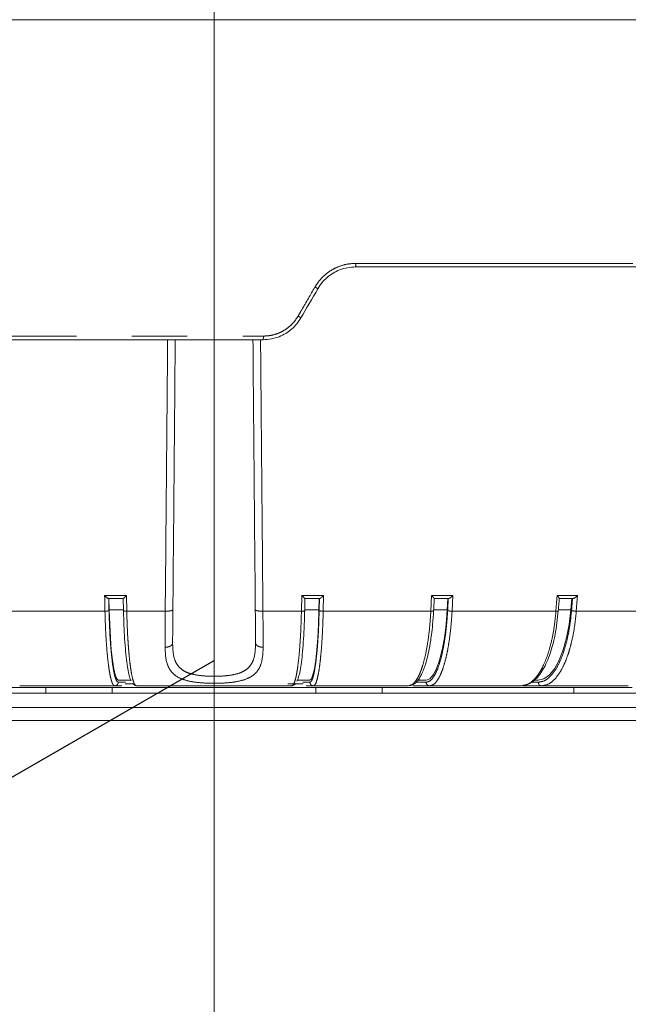
# Model space of a CAD drawing. Units: millimetres. Extents: x 21 to 206, y 9 to 287.
# Drawn here: x 125 to 139, y 158 to 181 of the extents above; entities that cross this region are included whole.
import ezdxf

# ---------------------------------------------------------------- set-up
doc = ezdxf.new("R2010")
doc.units = ezdxf.units.MM
doc.linetypes.add('PHANTOM', pattern=[12.7, 6.35, -1.27, 1.27, -1.27, 1.27, -1.27])
doc.layers.add('WAKU', color=7, linetype='Continuous')
doc.styles.add('SLDTEXTSTYLE0', font='TXT', dxfattribs={"width": 0.7, "bigfont": 'bigfont'})
doc.dimstyles.new('SLDDIMSTYLE0', dxfattribs={"dimtxt": 2.425347, "dimasz": 3.302, "dimexe": 0, "dimexo": 0.0625, "dimgap": 0.606337, "dimtad": 1, "dimdec": 1, "dimlfac": 6, "dimrnd": 1e-09, "dimzin": 12, "dimdsep": 46, "dimtxsty": 'SLDTEXTSTYLE0', "dimsah": 1, "dimcen": 0, "dimadec": 0, "dimazin": 3, "dimtfac": 1, "dimtdec": 1, "dimtofl": 0, "dimtmove": 0, "dimatfit": 3, "dimfxl": 1, "dimfrac": 2, "dimtolj": 1, "dimtzin": 12, "dimarcsym": 0})
doc.dimstyles.new('SLDDIMSTYLE1', dxfattribs={"dimtxt": 2.425347, "dimasz": 3.302, "dimexe": 0, "dimexo": 0.0625, "dimgap": 0.606337, "dimtad": 1, "dimlfac": 6, "dimrnd": 1e-09, "dimzin": 12, "dimdsep": 46, "dimtxsty": 'SLDTEXTSTYLE0', "dimsah": 1, "dimcen": 0.09, "dimadec": 0, "dimazin": 3, "dimtfac": 1, "dimtofl": 0, "dimtmove": 0, "dimatfit": 3, "dimfxl": 1, "dimfrac": 2, "dimtolj": 1, "dimtzin": 12, "dimarcsym": 0})
doc.dimstyles.new('SLDDIMSTYLE2', dxfattribs={"dimtxt": 2.425347, "dimasz": 3.302, "dimexe": 0, "dimexo": 0.0625, "dimgap": 0.606337, "dimtad": 1, "dimlfac": 6, "dimrnd": 1e-09, "dimzin": 12, "dimdsep": 46, "dimtxsty": 'SLDTEXTSTYLE0', "dimsah": 1, "dimcen": 0.09, "dimadec": 0, "dimazin": 3, "dimtfac": 1, "dimtofl": 0, "dimtmove": 0, "dimatfit": 3, "dimfxl": 1, "dimfrac": 2, "dimtolj": 1, "dimtzin": 12, "dimarcsym": 0})

# ---------------------------------------------------------------- blocks, each defined once
blk = doc.blocks.new('_D')
at = {"layer": 'WAKU'}
for p, q in [((115.926, 158.244), (129.695, 166.194)), ((115.926, 158.244), (93.462, 145.275)), ((96.92, 154.265), (97.472, 154.583)), ((97.472, 154.583), (98.883, 152.139)), ((98.883, 152.139), (98.331, 151.821)), ((91.536, 151.156), (90.985, 150.838)), ((90.985, 150.838), (92.396, 148.394)), ((92.396, 148.394), (92.948, 148.712))]:
    blk.add_line(p, q, dxfattribs=at)
blk.add_solid([(115.926, 158.244), (112.812, 157.033), (113.32, 156.153)], dxfattribs=at)
at = {"layer": 'WAKU', "char_height": 2.1167, "attachment_point": 1, "rotation": 30, "style": 'SLDTEXTSTYLE0'}
for s, insert in [('3.756', (91.583, 151.075)), ('R95.4', (93.054, 148.175))]:
    blk.add_mtext(s, dxfattribs=dict(at, insert=insert))
blk = doc.blocks.new('_D_1')
at = {"layer": 'WAKU'}
for p, q in [((155.362, 179.877), (155.362, 135.745)), ((103.529, 164.61), (103.529, 135.745)), ((126.422, 142.814), (125.786, 142.814)), ((125.786, 142.814), (125.786, 139.992)), ((134.05, 142.814), (134.687, 142.814)), ((134.687, 142.814), (134.687, 139.992)), ((125.786, 139.992), (126.422, 139.992)), ((134.687, 139.992), (134.05, 139.992)), ((103.529, 136.745), (155.362, 136.745))]:
    blk.add_line(p, q, dxfattribs=at)
for points in [[(103.529, 136.745), (106.831, 136.237), (106.831, 137.253)], [(155.362, 136.745), (152.06, 137.253), (152.06, 136.237)]]:
    blk.add_solid(points, dxfattribs=at)
at = {"layer": 'WAKU', "char_height": 2.1167, "attachment_point": 1, "style": 'SLDTEXTSTYLE0'}
for s, insert in [('12.244', (126.422, 142.72)), ('311', (128.12, 139.474))]:
    blk.add_mtext(s, dxfattribs=dict(at, insert=insert))
blk = doc.blocks.new('_D_2')
at = {"layer": 'WAKU'}
for p, q in [((138.915, 212.244), (174.212, 212.244)), ((173.212, 212.244), (173.212, 150.294)), ((130.695, 150.294), (174.212, 150.294))]:
    blk.add_line(p, q, dxfattribs=at)
for points in [[(173.212, 212.244), (172.704, 208.942), (173.72, 208.942)], [(173.212, 150.294), (173.72, 153.596), (172.704, 153.596)]]:
    blk.add_solid(points, dxfattribs=at)
at = {"layer": 'WAKU', "char_height": 2.1167, "attachment_point": 1, "rotation": 90, "style": 'SLDTEXTSTYLE0'}
for s, insert in [('[14.882]', (167.662, 176.697)), ('378', (170.484, 179.343))]:
    blk.add_mtext(s, dxfattribs=dict(at, insert=insert))

msp = doc.modelspace()

# ---------------------------------------------------------------- linework, layer by layer
at = {"color": 7, "linetype": 'Continuous', "lineweight": 15}
for p, q in [((104.0288, 180.877), (154.8012, 180.877)), ((149.9693, 175.2103), (132.933, 175.2103)), ((130.8204, 173.5436), (107.5638, 173.5436)), ((127.2774, 167.6103), (127.6128, 167.6103)), ((127.2864, 167.6103), (127.2922, 167.3486)), ((127.6128, 167.6103), (127.6128, 167.6103)), ((127.6131, 167.6103), (127.6192, 167.3339)), ((131.7782, 167.6103), (131.7781, 167.6103)), ((131.7782, 167.6103), (132.1135, 167.6103)), ((132.1045, 167.6103), (132.0987, 167.3486)), ((134.7402, 167.6103), (135.0673, 167.6103)), ((135.049, 167.6103), (135.0356, 167.3486)), ((137.604, 167.6103), (137.9166, 167.6103)), ((137.8894, 167.6103), (137.8686, 167.3486)), ((127.7946, 165.7436), (127.5, 165.7436)), ((127.84, 165.652), (127.6546, 165.652)), ((127.6546, 165.652), (127.8408, 165.652)), ((127.8291, 165.6606), (127.905, 165.6123)), ((131.7363, 165.652), (131.3826, 165.652)), ((131.8909, 165.7436), (131.596, 165.7436)), ((134.5547, 165.7436), (134.3706, 165.7436)), ((137.124, 165.7436), (137.0305, 165.7436)), ((111.3763, 165.4436), (148.0146, 165.4436)), ((125.8425, 165.5686), (121.4547, 165.5686)), ((125.8425, 165.5686), (127.3607, 165.5686)), ((125.8425, 165.4436), (125.8425, 165.5686)), ((132.0302, 165.5686), (127.3607, 165.5686)), ((127.3607, 165.5686), (127.3607, 165.4436)), ((127.5829, 165.6103), (127.4173, 165.6103)), ((127.9039, 165.6201), (127.9146, 165.6103)), ((131.4764, 165.6103), (131.4864, 165.6195)), ((131.9736, 165.6103), (131.808, 165.6103)), ((133.5484, 165.5686), (132.0302, 165.5686)), ((132.0302, 165.5686), (132.0302, 165.4436)), ((137.9362, 165.5686), (133.5484, 165.5686)), ((133.5484, 165.4436), (133.5484, 165.5686)), ((134.15, 165.6103), (134.1753, 165.6203)), ((134.6352, 165.6103), (134.2519, 165.6103)), ((136.737, 165.6103), (136.7809, 165.6215)), ((137.2006, 165.6103), (136.7662, 165.6103)), ((137.9362, 165.5686), (137.9362, 165.4436)), ((139.2788, 165.5686), (137.9362, 165.5686)), ((111.3809, 165.1103), (148.01, 165.1103)), ((145.5903, 164.8186), (113.8006, 164.8186))]:
    msp.add_line(p, q, dxfattribs=at)
at = {"color": 8, "linetype": 'PHANTOM', "lineweight": 0}
for p, q in [((132.9435, 175.2922), (150.0356, 175.2922)), ((107.4914, 173.6255), (130.8241, 173.6255)), ((128.5762, 167.3206), (128.5816, 167.9436)), ((130.8093, 167.9436), (130.8148, 167.3206)), ((127.1871, 167.6767), (127.6862, 167.6767)), ((127.1871, 167.6767), (127.1885, 167.6103)), ((127.6862, 167.6767), (127.6941, 167.3206)), ((131.6968, 167.3206), (131.7047, 167.6767)), ((131.7047, 167.6767), (132.2038, 167.6767)), ((132.2038, 167.6767), (132.196, 167.3206)), ((134.6616, 167.3206), (134.6798, 167.6767)), ((134.6798, 167.6767), (135.1668, 167.6767)), ((135.1668, 167.6767), (135.1486, 167.3206)), ((137.5579, 167.6767), (137.5527, 167.6103)), ((137.5579, 167.6767), (138.0232, 167.6767)), ((138.0232, 167.6767), (137.995, 167.3206)), ((127.1949, 167.3206), (127.1885, 167.6103)), ((137.5296, 167.3206), (137.5527, 167.6103)), ((124.7294, 167.3206), (127.1949, 167.3206)), ((127.6186, 167.3486), (127.2922, 167.3486)), ((127.6941, 167.3206), (128.5762, 167.3206)), ((130.8148, 167.3206), (131.6968, 167.3206)), ((132.0987, 167.3486), (131.7724, 167.3486)), ((132.196, 167.3206), (134.6616, 167.3206)), ((135.0356, 167.3486), (134.7242, 167.3486)), ((135.1486, 167.3206), (137.5296, 167.3206)), ((137.8686, 167.3486), (137.5844, 167.3486)), ((137.995, 167.3206), (140.2452, 167.3206)), ((127.6657, 165.6936), (127.5002, 165.6936)), ((131.7252, 165.6936), (131.8907, 165.6936)), ((134.326, 165.6936), (134.5543, 165.6936)), ((136.9693, 165.6936), (137.1234, 165.6936))]:
    msp.add_line(p, q, dxfattribs=at)
at = {"color": 7, "linetype": 'Continuous', "lineweight": 15, "flags": 128}
for points in [[(127.5, 165.7436), (127.4641, 165.7729), (127.4292, 165.8598), (127.3964, 166.0019), (127.3665, 166.195), (127.3405, 166.4336), (127.319, 166.7109), (127.3028, 167.0189), (127.2922, 167.3486)], [(131.8909, 165.7436), (131.9268, 165.7729), (131.9617, 165.8598), (131.9946, 166.0019), (132.0244, 166.195), (132.0505, 166.4336), (132.0719, 166.7109), (132.0881, 167.0189), (132.0987, 167.3486)], [(134.5547, 165.7436), (134.6379, 165.7729), (134.7186, 165.8598), (134.7946, 166.0019), (134.8638, 166.195), (134.924, 166.4336), (134.9736, 166.7109), (135.0112, 167.0189), (135.0356, 167.3486)], [(137.124, 165.7436), (137.2527, 165.7729), (137.3777, 165.8598), (137.4954, 166.0019), (137.6025, 166.195), (137.6958, 166.4336), (137.7726, 166.7109), (137.8307, 167.0189), (137.8686, 167.3486)]]:
    msp.add_lwpolyline(points, dxfattribs=at)
at = {"color": 8, "linetype": 'PHANTOM', "lineweight": 0}
for centre, radius, start, end in [((132.7754, 175.2723), 0.1693, 338.52471, 6.74396), ((131.7856, 174.3257), 0.479, 53.41695, 62.49129), ((131.3134, 173.5099), 0.6511, 55.06742, 61.83441), ((130.3609, 173.6053), 0.4636, 352.35438, 2.49619)]:
    msp.add_arc(centre, radius, start, end, dxfattribs=at)
at = {"color": 7, "linetype": 'Continuous', "lineweight": 15}
msp.add_arc((129.6955, 166.1936), 15.9, 184.96102, 355.03898, dxfattribs=at)
msp.add_ellipse((130.5343, 176.6712), major_axis=(25.4318, 44.1707), ratio=0.0453346, start_param=4.6789841, end_param=4.6940925, dxfattribs=at)
at = {"color": 8, "linetype": 'PHANTOM', "lineweight": 0}
for points, knots in [([(132.0069, 174.7505), (132.0395, 174.8011), (132.1056, 174.9036), (132.2349, 175.0331), (132.3836, 175.1415), (132.5526, 175.2243), (132.7414, 175.2811), (132.8754, 175.2884), (132.9435, 175.2922)], [0, 0, 0, 0, 0.1585996, 0.3218033, 0.4805807, 0.6439583, 0.8188793, 1, 1, 1, 1]), ([(131.6207, 174.0839), (131.6486, 174.1319), (131.7774, 174.3541), (131.906, 174.5763), (132.0069, 174.7505)], [0, 0, 0, 0, 0.2162558, 1, 1, 1, 1]), ([(130.8241, 173.6255), (130.8802, 173.6285), (130.9944, 173.6345), (131.1539, 173.6816), (131.2995, 173.7522), (131.4249, 173.8427), (131.536, 173.953), (131.5922, 174.0398), (131.6207, 174.0839)], [0, 0, 0, 0, 0.1749147, 0.3559782, 0.5147752, 0.6781548, 0.8367753, 1, 1, 1, 1]), ([(128.5816, 167.9436), (128.5872, 168.5703), (128.5984, 169.8446), (128.6148, 171.7135), (128.6257, 172.9569), (128.6309, 173.5436)], [0, 0, 0, 0, 0.3381966, 0.6877226, 1, 1, 1, 1]), ([(130.7601, 173.5436), (130.7652, 172.9569), (130.7761, 171.7135), (130.7925, 169.8446), (130.8038, 168.5703), (130.8093, 167.9436)], [0, 0, 0, 0, 0.3122773, 0.6618033, 1, 1, 1, 1]), ([(127.2873, 167.3381), (127.2866, 167.3689), (127.2854, 167.4197), (127.2839, 167.4905), (127.2826, 167.5504), (127.2817, 167.5903), (127.2812, 167.6103)], [0, 0, 0, 0, 0.3399997, 0.5599999, 0.78, 1, 1, 1, 1]), ([(127.6127, 167.6103), (127.6139, 167.5595), (127.6159, 167.4687), (127.6179, 167.378), (127.6188, 167.3381)], [0, 0, 0, 0, 0.5600003, 1, 1, 1, 1]), ([(131.7721, 167.3381), (131.7728, 167.3689), (131.774, 167.4197), (131.7755, 167.4905), (131.7769, 167.5504), (131.7777, 167.5903), (131.7782, 167.6103)], [0, 0, 0, 0, 0.3399996, 0.5599997, 0.7799999, 1, 1, 1, 1]), ([(132.1097, 167.6103), (132.1086, 167.5595), (132.1066, 167.4687), (132.1045, 167.378), (132.1036, 167.3381)], [0, 0, 0, 0, 0.5600003, 1, 1, 1, 1]), ([(135.0611, 167.6103), (135.0585, 167.5595), (135.0539, 167.4687), (135.0491, 167.378), (135.0471, 167.3381)], [0, 0, 0, 0, 0.5600003, 1, 1, 1, 1]), ([(137.908, 167.6103), (137.904, 167.5595), (137.8968, 167.4687), (137.8895, 167.378), (137.8863, 167.3381)], [0, 0, 0, 0, 0.5600003, 1, 1, 1, 1]), ([(127.2873, 167.3381), (127.2844, 167.3355), (127.2786, 167.3303), (127.2535, 167.3245), (127.2241, 167.3211), (127.2047, 167.3207), (127.1949, 167.3206)], [0, 0, 0, 0, 0.2796486, 0.5591997, 0.7796269, 1, 1, 1, 1]), ([(127.4173, 165.6103), (127.4029, 165.6178), (127.3751, 165.6322), (127.3402, 165.7308), (127.3132, 165.8456), (127.2927, 165.9598), (127.2696, 166.12), (127.2452, 166.3431), (127.2222, 166.644), (127.2047, 166.9712), (127.1982, 167.2048), (127.1949, 167.3206)], [0, 0, 0, 0, 0.1395891, 0.269381, 0.3505144, 0.4272814, 0.4996813, 0.627881, 0.7540007, 0.8780403, 1, 1, 1, 1]), ([(127.2873, 167.3381), (127.2905, 167.224), (127.2969, 166.9956), (127.3139, 166.6791), (127.3359, 166.3932), (127.3628, 166.1479), (127.3936, 165.9485), (127.4274, 165.8036), (127.4633, 165.7113), (127.4879, 165.6995), (127.5002, 165.6936)], [0, 0, 0, 0, 0.1250982, 0.2502836, 0.3752586, 0.5003892, 0.6255476, 0.7505154, 0.8754133, 1, 1, 1, 1]), ([(127.6188, 167.3381), (127.6192, 167.3355), (127.6199, 167.3303), (127.6394, 167.3245), (127.6655, 167.3211), (127.6846, 167.3207), (127.6941, 167.3206)], [0, 0, 0, 0, 0.2796486, 0.5591997, 0.7796269, 1, 1, 1, 1]), ([(127.6941, 167.3206), (127.6973, 167.2049), (127.7038, 166.9717), (127.7192, 166.6819), (127.736, 166.4453), (127.7531, 166.2572), (127.7744, 166.0719), (127.801, 165.8946), (127.8343, 165.7424), (127.8693, 165.64), (127.8932, 165.6262), (127.9039, 165.6201)], [0, 0, 0, 0, 0.1261921, 0.2545258, 0.34133, 0.4290879, 0.5177998, 0.6321392, 0.7566539, 0.8913384, 1, 1, 1, 1]), ([(128.5708, 166.4946), (128.5716, 166.6241), (128.573, 166.8799), (128.5751, 167.1749), (128.5762, 167.3206)], [0, 0, 0, 0, 0.5063095, 1, 1, 1, 1]), ([(128.5762, 167.3206), (128.6015, 167.3208), (128.6521, 167.3213), (128.7103, 167.3301), (128.7447, 167.3417), (128.7491, 167.35), (128.7513, 167.3542)], [0, 0, 0, 0, 0.2796334, 0.5591598, 0.7796095, 1, 1, 1, 1]), ([(130.6396, 167.3542), (130.6431, 167.3489), (130.6501, 167.3383), (130.6972, 167.3269), (130.7552, 167.3208), (130.7949, 167.3206), (130.8148, 167.3206)], [0, 0, 0, 0, 0.2796334, 0.5591598, 0.7796095, 1, 1, 1, 1]), ([(130.8148, 167.3206), (130.8158, 167.1749), (130.8179, 166.8799), (130.8194, 166.6241), (130.8201, 166.4946)], [0, 0, 0, 0, 0.4936904, 1, 1, 1, 1]), ([(131.4864, 165.6195), (131.4973, 165.6257), (131.5214, 165.6394), (131.5526, 165.7311), (131.5795, 165.8456), (131.5998, 165.9598), (131.6228, 166.12), (131.6469, 166.3431), (131.6698, 166.644), (131.6871, 166.9712), (131.6936, 167.2048), (131.6968, 167.3206)], [0, 0, 0, 0, 0.1103193, 0.2445265, 0.3284198, 0.4077983, 0.4826612, 0.6152221, 0.7456321, 0.8738914, 1, 1, 1, 1]), ([(131.7721, 167.3381), (131.7718, 167.3355), (131.771, 167.3303), (131.7515, 167.3245), (131.7254, 167.3211), (131.7064, 167.3207), (131.6968, 167.3206)], [0, 0, 0, 0, 0.2796486, 0.5591997, 0.7796269, 1, 1, 1, 1]), ([(131.8907, 165.6936), (131.9031, 165.6994), (131.9278, 165.7111), (131.9637, 165.8041), (131.9975, 165.9496), (132.0283, 166.1493), (132.0551, 166.3948), (132.0771, 166.6809), (132.0941, 166.9969), (132.1004, 167.2245), (132.1036, 167.3381)], [0, 0, 0, 0, 0.1250983, 0.2502847, 0.3752593, 0.5003911, 0.6255502, 0.7505163, 0.8754136, 1, 1, 1, 1]), ([(132.196, 167.3206), (132.1927, 167.2049), (132.1862, 166.9717), (132.1707, 166.6819), (132.1537, 166.4453), (132.1365, 166.2573), (132.1151, 166.0718), (132.0882, 165.8947), (132.0547, 165.7419), (132.0159, 165.6323), (131.988, 165.6178), (131.9736, 165.6103)], [0, 0, 0, 0, 0.1217851, 0.245637, 0.3294097, 0.4141029, 0.4997166, 0.610063, 0.7302294, 0.8602104, 1, 1, 1, 1]), ([(132.1036, 167.3381), (132.1065, 167.3355), (132.1123, 167.3303), (132.1375, 167.3245), (132.1668, 167.3211), (132.1863, 167.3207), (132.196, 167.3206)], [0, 0, 0, 0, 0.2796486, 0.5591997, 0.7796269, 1, 1, 1, 1]), ([(134.1753, 165.6203), (134.1999, 165.6263), (134.2552, 165.6401), (134.3271, 165.7311), (134.3894, 165.8456), (134.4366, 165.9598), (134.4897, 166.12), (134.5458, 166.3431), (134.5988, 166.644), (134.6391, 166.9712), (134.6541, 167.2048), (134.6616, 167.3206)], [0, 0, 0, 0, 0.1077202, 0.2423194, 0.3264577, 0.406068, 0.4811496, 0.6140978, 0.744889, 0.873523, 1, 1, 1, 1]), ([(134.5543, 165.6936), (134.5829, 165.6994), (134.64, 165.7111), (134.7232, 165.8041), (134.8015, 165.9496), (134.8726, 166.1493), (134.9348, 166.3948), (134.9856, 166.6809), (135.0249, 166.9969), (135.0397, 167.2245), (135.0471, 167.3381)], [0, 0, 0, 0, 0.1250983, 0.2502844, 0.3752591, 0.5003906, 0.6255496, 0.7505161, 0.8754135, 1, 1, 1, 1]), ([(135.1486, 167.3206), (135.1411, 167.2049), (135.1261, 166.9717), (135.0903, 166.6819), (135.051, 166.4453), (135.0112, 166.2573), (134.9617, 166.0718), (134.8997, 165.8947), (134.8222, 165.7419), (134.7327, 165.6323), (134.6685, 165.6178), (134.6352, 165.6103)], [0, 0, 0, 0, 0.1217853, 0.2456373, 0.3294101, 0.4141033, 0.4997172, 0.6100634, 0.7302296, 0.8602105, 1, 1, 1, 1]), ([(134.724, 167.3328), (134.7243, 167.3321), (134.7252, 167.3288), (134.7119, 167.3246), (134.6892, 167.3211), (134.6708, 167.3207), (134.6616, 167.3206)], [0, 0, 0, 0, 0.1040804, 0.4517654, 0.7259162, 1, 1, 1, 1]), ([(135.0471, 167.3381), (135.0516, 167.3355), (135.0605, 167.3303), (135.0889, 167.3245), (135.1197, 167.3211), (135.139, 167.3207), (135.1486, 167.3206)], [0, 0, 0, 0, 0.2796486, 0.5591997, 0.7796269, 1, 1, 1, 1]), ([(136.7809, 165.6215), (136.8174, 165.6274), (136.9016, 165.641), (137.0115, 165.7312), (137.108, 165.8456), (137.1811, 165.9598), (137.2634, 166.12), (137.3504, 166.3431), (137.4324, 166.644), (137.4948, 166.9712), (137.5181, 167.2048), (137.5296, 167.3206)], [0, 0, 0, 0, 0.1036639, 0.2388749, 0.3233958, 0.403368, 0.4787908, 0.6123435, 0.7437292, 0.872948, 1, 1, 1, 1]), ([(137.1234, 165.6936), (137.1676, 165.6994), (137.256, 165.7111), (137.3848, 165.8041), (137.5061, 165.9496), (137.6163, 166.1493), (137.7125, 166.3948), (137.7911, 166.6809), (137.852, 166.9969), (137.8749, 167.2245), (137.8863, 167.3381)], [0, 0, 0, 0, 0.1250983, 0.2502843, 0.375259, 0.5003904, 0.6255494, 0.750516, 0.8754135, 1, 1, 1, 1]), ([(137.995, 167.3206), (137.9835, 167.2049), (137.9602, 166.9717), (137.9048, 166.6819), (137.844, 166.4453), (137.7824, 166.2573), (137.7059, 166.0718), (137.6099, 165.8947), (137.49, 165.7419), (137.3514, 165.6323), (137.2521, 165.6178), (137.2006, 165.6103)], [0, 0, 0, 0, 0.1217853, 0.2456374, 0.3294102, 0.4141035, 0.4997173, 0.6100635, 0.7302297, 0.8602105, 1, 1, 1, 1]), ([(137.5822, 167.3314), (137.5824, 167.3311), (137.5848, 167.3283), (137.5749, 167.3246), (137.5557, 167.3211), (137.5383, 167.3207), (137.5296, 167.3206)], [0, 0, 0, 0, 0.0414875, 0.4134633, 0.7067675, 1, 1, 1, 1]), ([(137.8863, 167.3381), (137.8924, 167.3355), (137.9044, 167.3303), (137.9353, 167.3245), (137.9671, 167.3211), (137.9857, 167.3207), (137.995, 167.3206)], [0, 0, 0, 0, 0.2796486, 0.5591997, 0.7796269, 1, 1, 1, 1]), ([(128.5708, 166.4946), (128.596, 166.4958), (128.6462, 166.4983), (128.7038, 166.524), (128.738, 166.5569), (128.7424, 166.5802), (128.7446, 166.5918)], [0, 0, 0, 0, 0.279638, 0.559172, 0.7796148, 1, 1, 1, 1]), ([(130.6463, 166.5918), (130.6415, 166.4627), (130.6345, 166.2731), (130.5426, 166.0848), (130.4422, 165.9808), (130.3078, 165.909), (130.1415, 165.8622), (129.9329, 165.8344), (129.695, 165.8258), (129.4571, 165.8341), (129.2483, 165.8618), (129.0822, 165.9086), (128.9481, 165.9809), (128.848, 166.0855), (128.7564, 166.2739), (128.7494, 166.4631), (128.7446, 166.5918)], [0, 0, 0, 0, 0.1333958, 0.1960036, 0.2575869, 0.3104811, 0.3680324, 0.4310238, 0.5000186, 0.5692365, 0.6323036, 0.6898211, 0.7425909, 0.8043195, 0.866956, 1, 1, 1, 1]), ([(130.8201, 166.4946), (130.795, 166.4958), (130.7447, 166.4983), (130.6871, 166.524), (130.653, 166.5569), (130.6485, 166.5802), (130.6463, 166.5918)], [0, 0, 0, 0, 0.279638, 0.559172, 0.7796148, 1, 1, 1, 1]), ([(130.8201, 166.4946), (130.8137, 166.3559), (130.8042, 166.1479), (130.6951, 165.9455), (130.57, 165.8274), (130.3983, 165.7464), (130.1856, 165.698), (129.9475, 165.6731), (129.6952, 165.6653), (129.443, 165.6733), (129.205, 165.6985), (128.9923, 165.7469), (128.822, 165.8264), (128.6981, 165.9437), (128.5889, 166.1451), (128.578, 166.3557), (128.5708, 166.4946)], [0, 0, 0, 0, 0.1285775, 0.1927642, 0.2563836, 0.3188964, 0.3800697, 0.4404657, 0.5001591, 0.5598799, 0.6203406, 0.6816241, 0.7438917, 0.8047132, 0.8712197, 1, 1, 1, 1])]:
    msp.add_open_spline(points, degree=3, knots=knots, dxfattribs=at)
at = {"color": 7, "linetype": 'Continuous', "lineweight": 15}
for points, knots in [([(132.933, 175.2103), (132.8724, 175.2071), (132.7492, 175.2005), (132.5767, 175.149), (132.4192, 175.072), (132.2834, 174.9732), (132.163, 174.8529), (132.102, 174.7583), (132.0711, 174.7103)], [0, 0, 0, 0, 0.1747585, 0.3557507, 0.5145066, 0.6778777, 0.8366378, 1, 1, 1, 1]), ([(131.6862, 174.0436), (131.6562, 173.997), (131.5952, 173.9022), (131.4759, 173.7827), (131.3386, 173.6827), (131.1824, 173.6063), (131.0077, 173.5539), (130.8835, 173.5471), (130.8204, 173.5436)], [0, 0, 0, 0, 0.1587886, 0.3221844, 0.4809615, 0.6443394, 0.8190761, 1, 1, 1, 1]), ([(128.7564, 167.9436), (128.7649, 168.9177), (128.7811, 170.7723), (128.7975, 172.6515), (128.8053, 173.5436)], [0, 0, 0, 0, 0.5252305, 1, 1, 1, 1]), ([(130.5856, 173.5436), (130.5934, 172.6515), (130.6098, 170.7723), (130.626, 168.9177), (130.6345, 167.9436)], [0, 0, 0, 0, 0.4747685, 1, 1, 1, 1]), ([(128.7513, 167.3542), (128.7522, 167.4641), (128.754, 167.6604), (128.7557, 167.8571), (128.7564, 167.9436)], [0, 0, 0, 0, 0.5599491, 1, 1, 1, 1]), ([(130.6345, 167.9436), (130.6354, 167.8335), (130.6372, 167.6368), (130.6389, 167.4406), (130.6396, 167.3542)], [0, 0, 0, 0, 0.5600509, 1, 1, 1, 1]), ([(127.1871, 167.6767), (127.1973, 167.6671), (127.2145, 167.6509), (127.241, 167.6299), (127.2594, 167.6171), (127.2718, 167.6111), (127.2756, 167.6106), (127.2774, 167.6103)], [0, 0, 0, 0, 0.297364, 0.5024985, 0.7759438, 0.8933593, 1, 1, 1, 1]), ([(127.6862, 167.6767), (127.6766, 167.6671), (127.6604, 167.6509), (127.6376, 167.6298), (127.6233, 167.617), (127.6152, 167.6111), (127.6135, 167.6106), (127.6128, 167.6103)], [0, 0, 0, 0, 0.2978273, 0.5032623, 0.7762358, 0.893485, 1, 1, 1, 1]), ([(131.7047, 167.6767), (131.7143, 167.6671), (131.7304, 167.6509), (131.7533, 167.6299), (131.7676, 167.6171), (131.7757, 167.6111), (131.7774, 167.6106), (131.7782, 167.6103)], [0, 0, 0, 0, 0.297364, 0.5024985, 0.7759438, 0.8933593, 1, 1, 1, 1]), ([(132.2038, 167.6767), (132.1936, 167.6671), (132.1764, 167.6509), (132.1499, 167.6298), (132.1315, 167.617), (132.1191, 167.6111), (132.1153, 167.6106), (132.1135, 167.6103)], [0, 0, 0, 0, 0.2978287, 0.5032649, 0.7762369, 0.8934855, 1, 1, 1, 1]), ([(134.6798, 167.6767), (134.6887, 167.6671), (134.7038, 167.6509), (134.7236, 167.6299), (134.7348, 167.6171), (134.7399, 167.6111), (134.7401, 167.6106), (134.7402, 167.6103)], [0, 0, 0, 0, 0.297364, 0.5024985, 0.7759438, 0.8933593, 1, 1, 1, 1]), ([(135.1668, 167.6767), (135.1564, 167.6671), (135.1389, 167.6509), (135.1106, 167.6298), (135.0898, 167.617), (135.0749, 167.6111), (135.0698, 167.6106), (135.0673, 167.6103)], [0, 0, 0, 0, 0.2978361, 0.5032787, 0.7762424, 0.8934879, 1, 1, 1, 1]), ([(137.5579, 167.6767), (137.566, 167.6671), (137.5797, 167.6509), (137.5961, 167.6299), (137.604, 167.6171), (137.6058, 167.6111), (137.6046, 167.6106), (137.604, 167.6103)], [0, 0, 0, 0, 0.297364, 0.5024985, 0.7759438, 0.8933593, 1, 1, 1, 1]), ([(138.0232, 167.6767), (138.0129, 167.6671), (137.9955, 167.6509), (137.9659, 167.6298), (137.9432, 167.617), (137.926, 167.6111), (137.9196, 167.6106), (137.9166, 167.6103)], [0, 0, 0, 0, 0.2978395, 0.503285, 0.7762449, 0.8934891, 1, 1, 1, 1]), ([(131.7717, 167.3339), (131.773, 167.3931), (131.7751, 167.4853), (131.7771, 167.5776), (131.7778, 167.6105)], [0, 0, 0, 0, 0.6428904, 1, 1, 1, 1]), ([(134.7257, 167.3328), (134.7288, 167.392), (134.7336, 167.4847), (134.7383, 167.5775), (134.74, 167.611)], [0, 0, 0, 0, 0.6392442, 1, 1, 1, 1]), ([(137.583, 167.3314), (137.5878, 167.3907), (137.5953, 167.484), (137.6026, 167.5775), (137.6052, 167.6116)], [0, 0, 0, 0, 0.6347102, 1, 1, 1, 1]), ([(127.7963, 165.7225), (127.7958, 165.7229), (127.783, 165.7329), (127.7588, 165.8077), (127.7249, 165.9487), (127.6942, 166.1496), (127.6673, 166.3948), (127.6454, 166.6809), (127.6284, 166.9969), (127.622, 167.2245), (127.6188, 167.3381)], [0, 0, 0, 0, 0.0054412, 0.1477488, 0.2898157, 0.4320612, 0.5743378, 0.7163953, 0.8583744, 1, 1, 1, 1]), ([(128.7446, 166.5918), (128.7457, 166.7098), (128.7477, 166.9457), (128.7501, 167.2181), (128.7513, 167.3542)], [0, 0, 0, 0, 0.499997, 1, 1, 1, 1]), ([(130.6396, 167.3542), (130.6408, 167.2181), (130.6432, 166.9457), (130.6453, 166.7098), (130.6463, 166.5918)], [0, 0, 0, 0, 0.4999982, 1, 1, 1, 1]), ([(131.7721, 167.3381), (131.7689, 167.224), (131.7626, 166.9956), (131.7455, 166.6791), (131.7235, 166.3932), (131.6966, 166.1482), (131.6659, 165.9477), (131.6319, 165.8067), (131.6069, 165.7316), (131.5933, 165.7214), (131.592, 165.7205)], [0, 0, 0, 0, 0.140771, 0.2816401, 0.4222724, 0.5630799, 0.7039186, 0.8445426, 0.9850881, 1, 1, 1, 1]), ([(134.1721, 165.6123), (134.2106, 165.6231), (134.2732, 165.6408), (134.3328, 165.6969), (134.3707, 165.7422), (134.4073, 165.7956), (134.4493, 165.8707), (134.4959, 165.9788), (134.5632, 166.1742), (134.6154, 166.3933), (134.6564, 166.6347), (134.6801, 166.8001), (134.7068, 167.0357), (134.7189, 167.2261), (134.7257, 167.3328)], [0, 0, 0, 0, 0.1011455, 0.1647102, 0.2111989, 0.2490868, 0.3185632, 0.3995685, 0.4741886, 0.6763345, 0.7224507, 0.7893808, 0.8820523, 1, 1, 1, 1]), ([(136.7713, 165.6123), (136.8253, 165.6245), (136.9474, 165.6522), (137.128, 165.8097), (137.3038, 166.0895), (137.4311, 166.4457), (137.5297, 166.8539), (137.562, 167.1438), (137.583, 167.3314)], [0, 0, 0, 0, 0.1227683, 0.2772379, 0.4852837, 0.6790497, 0.7922237, 1, 1, 1, 1]), ([(131.4859, 165.6123), (131.5121, 165.6204), (131.5493, 165.632), (131.5647, 165.6555), (131.5693, 165.6625)], [0, 0, 0, 0, 0.703914, 1, 1, 1, 1]), ([(127.4173, 165.6103), (127.0518, 165.6103), (126.3209, 165.6103), (125.6009, 165.6103), (125.2409, 165.6103)], [0, 0, 0, 0, 0.5, 1, 1, 1, 1]), ([(134.15, 165.6103), (133.79, 165.6103), (133.07, 165.6103), (132.3391, 165.6103), (131.9736, 165.6103)], [0, 0, 0, 0, 0.5000001, 1, 1, 1, 1]), ([(136.737, 165.6103), (136.3916, 165.6103), (135.7007, 165.6103), (134.9904, 165.6103), (134.6352, 165.6103)], [0, 0, 0, 0, 0.5, 1, 1, 1, 1]), ([(139.187, 165.6103), (138.8628, 165.6103), (138.2145, 165.6103), (137.5386, 165.6103), (137.2006, 165.6103)], [0, 0, 0, 0, 0.5000009, 1, 1, 1, 1])]:
    msp.add_open_spline(points, degree=3, knots=knots, dxfattribs=at)
at = {"color": 8, "linetype": 'PHANTOM', "lineweight": 0}
for points in [[(127.5002, 165.6936), (127.4989, 165.6827), (127.4964, 165.6609), (127.4773, 165.6333), (127.4499, 165.6141), (127.4282, 165.6116), (127.4173, 165.6103)], [(131.9736, 165.6103), (131.9628, 165.6116), (131.941, 165.6141), (131.9136, 165.6333), (131.8945, 165.6609), (131.892, 165.6827), (131.8907, 165.6936)], [(134.6352, 165.6103), (134.6246, 165.6116), (134.6034, 165.6141), (134.5767, 165.6333), (134.558, 165.6609), (134.5556, 165.6827), (134.5543, 165.6936)], [(137.2006, 165.6103), (137.1905, 165.6116), (137.1703, 165.6141), (137.1447, 165.6333), (137.1268, 165.6609), (137.1245, 165.6827), (137.1234, 165.6936)]]:
    msp.add_open_spline(points, degree=3, dxfattribs=at)
at = {"color": 7, "linetype": 'Continuous', "lineweight": 15}
msp.add_open_spline([(131.4764, 165.6103), (130.8827, 165.6103), (129.6955, 165.6103), (128.5082, 165.6103), (127.9146, 165.6103)], degree=3, dxfattribs=at)
at = {"layer": 'WAKU', "lineweight": 0}
msp.add_line((129.6955, 236.2762), (129.6955, 145.3706), dxfattribs=at)

# ---------------------------------------------------------------- dimensions: what is measured, and where the dimension line sits
at = {"layer": 'WAKU'}
dim = msp.add_linear_dim(base=(173.2125, 150.2936), p1=(137.915, 212.2436), p2=(129.6955, 150.2936), angle=90, text='[14.882]\\P378', dimstyle='SLDDIMSTYLE2', dxfattribs=at)
dim.commit()
dim.dimension.update_dxf_attribs({"geometry": '_D_2', "text_midpoint": (173.2125, 181.4592), "dimtype": 160})
dim = msp.add_linear_dim(base=(155.3621, 136.745), p1=(103.5288, 165.6103), p2=(155.3621, 180.877), dimstyle='SLDDIMSTYLE1', dxfattribs=at)
dim.commit()
dim.dimension.update_dxf_attribs({"geometry": '_D_1', "text_midpoint": (130.2363, 136.745), "dimtype": 160})
dim = msp.add_radius_dim(center=(129.6955, 166.1936), mpoint=(115.9257, 158.2436), dimstyle='SLDDIMSTYLE0', dxfattribs=at)
dim.commit()
dim.dimension.update_dxf_attribs({"geometry": '_D', "text_midpoint": (97.1361, 147.3955), "dimtype": 164})

doc.saveas('drawing.dxf')
